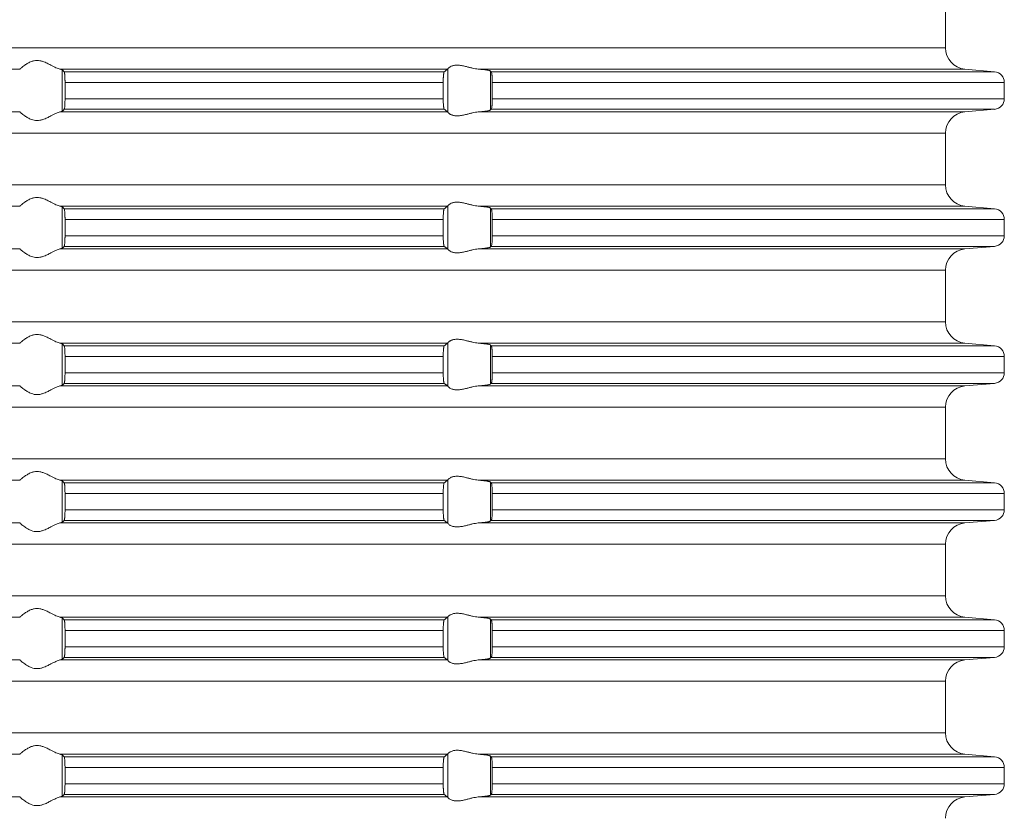
# Model space of a CAD drawing. Units: millimetres. Extents: x 2673 to 4786, y 0 to 1485.
# Drawn here: x 3524 to 3570, y 185 to 222 of the extents above; entities that cross this region are included whole.
import ezdxf

# ---------------------------------------------------------------- set-up
doc = ezdxf.new("R2010")
doc.units = ezdxf.units.MM
doc.layers.add('вспомогательный', color=140, linetype='Continuous', lineweight=20)

# ---------------------------------------------------------------- blocks, each defined once
blk = doc.blocks.new('HL85N-200__1', base_point=(-1294, -645.598))
at = {"layer": 'вспомогательный', "linetype": 'Continuous'}
for p, q in [((-1131.75, -527.202), (-1131.75, -524.794)), ((-1131.75, -527.202), (-1236.25, -527.202)), ((-1174.994, -528.198), (-1193.006, -528.198)), ((-1155.009, -528.198), (-1173.114, -528.198)), ((-1173.004, -530.164), (-1173.004, -528.232)), ((-1155.161, -528.319), (-1172.917, -528.319)), ((-1154.996, -530.216), (-1154.996, -528.181)), ((-1130.837, -528.198), (-1153.574, -528.198)), ((-1153.004, -530.111), (-1153.004, -528.285)), ((-1129.456, -528.319), (-1152.965, -528.319)), ((-1130.837, -528.198), (-1129.456, -528.319)), ((-1172.877, -528.817), (-1172.877, -529.579)), ((-1155.211, -528.817), (-1172.877, -528.817)), ((-1155.211, -528.817), (-1155.211, -529.579)), ((-1152.92, -528.817), (-1152.92, -529.579)), ((-1129, -528.817), (-1152.92, -528.817)), ((-1129, -528.817), (-1129, -529.579)), ((-1155.211, -529.579), (-1172.877, -529.579)), ((-1129, -529.579), (-1152.92, -529.579)), ((-1174.994, -530.198), (-1193.006, -530.198)), ((-1155.009, -530.198), (-1173.114, -530.198)), ((-1155.161, -530.077), (-1172.917, -530.077)), ((-1130.837, -530.198), (-1153.574, -530.198)), ((-1129.456, -530.077), (-1152.965, -530.077)), ((-1130.837, -530.198), (-1129.456, -530.077)), ((-1131.75, -531.194), (-1236.25, -531.194)), ((-1131.75, -533.602), (-1131.75, -531.194)), ((-1131.75, -533.602), (-1236.25, -533.602)), ((-1174.994, -534.598), (-1193.006, -534.598)), ((-1155.009, -534.598), (-1173.114, -534.598)), ((-1173.004, -536.564), (-1173.004, -534.632)), ((-1155.161, -534.719), (-1172.917, -534.719)), ((-1154.996, -536.616), (-1154.996, -534.581)), ((-1130.837, -534.598), (-1153.574, -534.598)), ((-1153.004, -536.511), (-1153.004, -534.685)), ((-1129.456, -534.719), (-1152.965, -534.719)), ((-1130.837, -534.598), (-1129.456, -534.719)), ((-1155.211, -535.217), (-1172.877, -535.217)), ((-1172.877, -535.217), (-1172.877, -535.979)), ((-1155.211, -535.217), (-1155.211, -535.979)), ((-1152.92, -535.217), (-1152.92, -535.979)), ((-1129, -535.217), (-1152.92, -535.217)), ((-1129, -535.217), (-1129, -535.979)), ((-1155.211, -535.979), (-1172.877, -535.979)), ((-1129, -535.979), (-1152.92, -535.979)), ((-1174.994, -536.598), (-1193.006, -536.598)), ((-1155.009, -536.598), (-1173.114, -536.598)), ((-1155.161, -536.477), (-1172.917, -536.477)), ((-1130.837, -536.598), (-1153.574, -536.598)), ((-1129.456, -536.477), (-1152.965, -536.477)), ((-1130.837, -536.598), (-1129.456, -536.477)), ((-1131.75, -537.594), (-1236.25, -537.594)), ((-1131.75, -540.002), (-1131.75, -537.594)), ((-1131.75, -540.002), (-1236.25, -540.002)), ((-1174.994, -540.998), (-1193.006, -540.998)), ((-1155.009, -540.998), (-1173.114, -540.998)), ((-1173.004, -542.964), (-1173.004, -541.032)), ((-1155.161, -541.119), (-1172.917, -541.119)), ((-1154.996, -543.016), (-1154.996, -540.981)), ((-1130.837, -540.998), (-1153.574, -540.998)), ((-1153.004, -542.911), (-1153.004, -541.085)), ((-1129.456, -541.119), (-1152.965, -541.119)), ((-1130.837, -540.998), (-1129.456, -541.119)), ((-1155.211, -541.617), (-1172.877, -541.617)), ((-1172.877, -541.617), (-1172.877, -542.379)), ((-1155.211, -541.617), (-1155.211, -542.379)), ((-1152.92, -541.617), (-1152.92, -542.379)), ((-1129, -541.617), (-1152.92, -541.617)), ((-1129, -541.617), (-1129, -542.379)), ((-1155.211, -542.379), (-1172.877, -542.379)), ((-1129, -542.379), (-1152.92, -542.379)), ((-1174.994, -542.998), (-1193.006, -542.998)), ((-1155.009, -542.998), (-1173.114, -542.998)), ((-1155.161, -542.877), (-1172.917, -542.877)), ((-1130.837, -542.998), (-1153.574, -542.998)), ((-1129.456, -542.877), (-1152.965, -542.877)), ((-1130.837, -542.998), (-1129.456, -542.877)), ((-1131.75, -543.994), (-1236.25, -543.994)), ((-1131.75, -546.402), (-1131.75, -543.994)), ((-1131.75, -546.402), (-1236.25, -546.402)), ((-1174.994, -547.398), (-1193.006, -547.398)), ((-1155.009, -547.398), (-1173.114, -547.398)), ((-1173.004, -549.364), (-1173.004, -547.432)), ((-1155.161, -547.519), (-1172.917, -547.519)), ((-1154.996, -549.416), (-1154.996, -547.381)), ((-1130.837, -547.398), (-1153.574, -547.398)), ((-1153.004, -549.311), (-1153.004, -547.485)), ((-1129.456, -547.519), (-1152.965, -547.519)), ((-1130.837, -547.398), (-1129.456, -547.519)), ((-1155.211, -548.017), (-1172.877, -548.017)), ((-1172.877, -548.017), (-1172.877, -548.779)), ((-1155.211, -548.017), (-1155.211, -548.779)), ((-1152.92, -548.017), (-1152.92, -548.779)), ((-1129, -548.017), (-1152.92, -548.017)), ((-1129, -548.017), (-1129, -548.779)), ((-1155.211, -548.779), (-1172.877, -548.779)), ((-1129, -548.779), (-1152.92, -548.779)), ((-1174.994, -549.398), (-1193.006, -549.398)), ((-1155.009, -549.398), (-1173.114, -549.398)), ((-1155.161, -549.277), (-1172.917, -549.277)), ((-1130.837, -549.398), (-1153.574, -549.398)), ((-1129.456, -549.277), (-1152.965, -549.277)), ((-1130.837, -549.398), (-1129.456, -549.277)), ((-1131.75, -550.394), (-1236.25, -550.394)), ((-1131.75, -552.802), (-1131.75, -550.394)), ((-1131.75, -552.802), (-1236.25, -552.802)), ((-1174.994, -553.798), (-1193.006, -553.798)), ((-1155.009, -553.798), (-1173.114, -553.798)), ((-1173.004, -555.764), (-1173.004, -553.832)), ((-1155.161, -553.919), (-1172.917, -553.919)), ((-1154.996, -555.816), (-1154.996, -553.781)), ((-1130.837, -553.798), (-1153.574, -553.798)), ((-1153.004, -555.711), (-1153.004, -553.885)), ((-1129.456, -553.919), (-1152.965, -553.919)), ((-1130.837, -553.798), (-1129.456, -553.919)), ((-1155.211, -554.417), (-1172.877, -554.417)), ((-1172.877, -554.417), (-1172.877, -555.179)), ((-1155.211, -554.417), (-1155.211, -555.179)), ((-1152.92, -554.417), (-1152.92, -555.179)), ((-1129, -554.417), (-1152.92, -554.417)), ((-1129, -554.417), (-1129, -555.179)), ((-1155.211, -555.179), (-1172.877, -555.179)), ((-1129, -555.179), (-1152.92, -555.179)), ((-1174.994, -555.798), (-1193.006, -555.798)), ((-1155.009, -555.798), (-1173.114, -555.798)), ((-1155.161, -555.677), (-1172.917, -555.677)), ((-1130.837, -555.798), (-1153.574, -555.798)), ((-1129.456, -555.677), (-1152.965, -555.677)), ((-1130.837, -555.798), (-1129.456, -555.677)), ((-1131.75, -556.794), (-1236.25, -556.794)), ((-1131.75, -559.202), (-1131.75, -556.794)), ((-1131.75, -559.202), (-1236.25, -559.202)), ((-1174.994, -560.198), (-1193.006, -560.198)), ((-1155.009, -560.198), (-1173.114, -560.198)), ((-1154.996, -562.216), (-1154.996, -560.181)), ((-1130.837, -560.198), (-1153.574, -560.198)), ((-1130.837, -560.198), (-1129.456, -560.319)), ((-1173.004, -562.164), (-1173.004, -560.232)), ((-1155.161, -560.319), (-1172.917, -560.319)), ((-1153.004, -562.111), (-1153.004, -560.285)), ((-1129.456, -560.319), (-1152.965, -560.319)), ((-1155.211, -560.817), (-1172.877, -560.817)), ((-1172.877, -560.817), (-1172.877, -561.579)), ((-1155.211, -560.817), (-1155.211, -561.579)), ((-1152.92, -560.817), (-1152.92, -561.579)), ((-1129, -560.817), (-1152.92, -560.817)), ((-1129, -560.817), (-1129, -561.579)), ((-1155.211, -561.579), (-1172.877, -561.579)), ((-1129, -561.579), (-1152.92, -561.579)), ((-1174.994, -562.198), (-1193.006, -562.198)), ((-1155.009, -562.198), (-1173.114, -562.198)), ((-1155.161, -562.077), (-1172.917, -562.077)), ((-1130.837, -562.198), (-1153.574, -562.198)), ((-1129.456, -562.077), (-1152.965, -562.077)), ((-1130.837, -562.198), (-1129.456, -562.077))]:
    blk.add_line(p, q, dxfattribs=at)
for centre, radius, start, end in [((-1130.75, -527.202), 1, 180, 265), ((-1129.5, -528.817), 0.5, 0, 85), ((-1129.5, -529.579), 0.5, 275, 360), ((-1130.75, -531.194), 1, 95, 180), ((-1130.75, -533.602), 1, 180, 265), ((-1129.5, -535.217), 0.5, 0, 85), ((-1129.5, -535.979), 0.5, 275, 0), ((-1130.75, -537.594), 1, 95, 180), ((-1130.75, -540.002), 1, 180, 265), ((-1129.5, -541.617), 0.5, 0, 85), ((-1129.5, -542.379), 0.5, 275, 0), ((-1130.75, -543.994), 1, 95, 180), ((-1130.75, -546.402), 1, 180, 265), ((-1129.5, -548.017), 0.5, 0, 85), ((-1129.5, -548.779), 0.5, 275, 0), ((-1130.75, -550.394), 1, 95, 180), ((-1130.75, -552.802), 1, 180, 265), ((-1129.5, -554.417), 0.5, 0, 85), ((-1129.5, -555.179), 0.5, 275, 360), ((-1130.75, -556.794), 1, 95, 180), ((-1130.75, -559.202), 1, 180, 265), ((-1129.5, -560.817), 0.5, 0, 85), ((-1129.5, -561.579), 0.5, 275, 360), ((-1130.75, -563.194), 1, 95, 180)]:
    blk.add_arc(centre, radius, start, end, dxfattribs=at)
for points in [[(-1174.994, -528.198), (-1174.965, -528.174), (-1174.914, -528.131), (-1174.842, -528.074), (-1174.756, -528.012), (-1174.682, -527.963), (-1174.617, -527.923), (-1174.531, -527.879), (-1174.452, -527.845), (-1174.317, -527.806), (-1174.187, -527.794), (-1174.049, -527.807), (-1173.907, -527.845), (-1173.812, -527.881), (-1173.716, -527.923), (-1173.626, -527.967), (-1173.538, -528.012), (-1173.415, -528.075), (-1173.299, -528.131), (-1173.199, -528.174), (-1173.114, -528.198)], [(-1154.996, -528.181), (-1154.974, -528.153), (-1154.932, -528.119), (-1154.881, -528.087), (-1154.795, -528.051), (-1154.724, -528.032), (-1154.661, -528.021), (-1154.579, -528.015), (-1154.498, -528.017), (-1154.315, -528.041), (-1154.125, -528.083), (-1153.986, -528.118), (-1153.846, -528.153), (-1153.709, -528.18), (-1153.574, -528.198)], [(-1174.994, -528.198), (-1174.995, -528.199), (-1174.995, -528.199), (-1174.996, -528.199), (-1174.996, -528.2)], [(-1173.004, -528.232), (-1173.016, -528.225), (-1173.04, -528.215), (-1173.076, -528.206), (-1173.114, -528.198)], [(-1173.004, -528.232), (-1172.982, -528.254), (-1172.96, -528.276), (-1172.939, -528.297), (-1172.917, -528.319)], [(-1172.917, -528.319), (-1172.913, -528.326), (-1172.909, -528.336), (-1172.905, -528.35), (-1172.901, -528.368), (-1172.898, -528.391), (-1172.894, -528.417), (-1172.891, -528.449), (-1172.888, -528.479), (-1172.884, -528.538), (-1172.882, -528.592), (-1172.88, -528.635), (-1172.879, -528.668), (-1172.878, -528.709), (-1172.877, -528.759), (-1172.877, -528.817)], [(-1155.211, -528.817), (-1155.21, -528.781), (-1155.21, -528.734), (-1155.208, -528.679), (-1155.206, -528.618), (-1155.204, -528.586), (-1155.202, -528.548), (-1155.199, -528.505), (-1155.194, -528.461), (-1155.191, -528.43), (-1155.185, -528.395), (-1155.179, -528.361), (-1155.174, -528.345), (-1155.17, -528.333), (-1155.165, -528.324), (-1155.161, -528.319)], [(-1155.161, -528.319), (-1155.123, -528.289), (-1155.085, -528.258), (-1155.047, -528.228), (-1155.009, -528.198)], [(-1154.996, -528.181), (-1154.999, -528.186), (-1155.003, -528.191), (-1155.006, -528.195), (-1155.009, -528.198)], [(-1153.004, -528.285), (-1153.013, -528.28), (-1153.03, -528.273), (-1153.06, -528.264), (-1153.112, -528.253), (-1153.18, -528.242), (-1153.271, -528.229), (-1153.355, -528.219), (-1153.413, -528.213), (-1153.486, -528.206), (-1153.574, -528.198)], [(-1153.004, -528.285), (-1152.994, -528.294), (-1152.985, -528.302), (-1152.975, -528.311), (-1152.965, -528.319)], [(-1152.965, -528.319), (-1152.957, -528.334), (-1152.948, -528.364), (-1152.94, -528.417), (-1152.934, -528.468), (-1152.931, -528.504), (-1152.927, -528.556), (-1152.923, -528.625), (-1152.92, -528.719), (-1152.92, -528.817)], [(-1172.877, -529.579), (-1172.877, -529.627), (-1172.878, -529.689), (-1172.88, -529.761), (-1172.883, -529.829), (-1172.886, -529.881), (-1172.888, -529.918), (-1172.893, -529.971), (-1172.901, -530.028), (-1172.909, -530.061), (-1172.917, -530.077)], [(-1155.161, -530.077), (-1155.17, -530.063), (-1155.179, -530.035), (-1155.183, -530.016), (-1155.187, -529.993), (-1155.19, -529.968), (-1155.194, -529.936), (-1155.201, -529.862), (-1155.206, -529.779), (-1155.209, -529.681), (-1155.211, -529.579)], [(-1152.92, -529.579), (-1152.92, -529.66), (-1152.922, -529.725), (-1152.923, -529.772), (-1152.927, -529.841), (-1152.931, -529.893), (-1152.934, -529.929), (-1152.94, -529.979), (-1152.948, -530.033), (-1152.957, -530.062), (-1152.965, -530.077)], [(-1174.996, -530.197), (-1174.996, -530.197), (-1174.995, -530.197), (-1174.995, -530.198), (-1174.994, -530.198)], [(-1173.114, -530.198), (-1173.199, -530.223), (-1173.299, -530.265), (-1173.415, -530.322), (-1173.538, -530.385), (-1173.626, -530.43), (-1173.716, -530.473), (-1173.812, -530.516), (-1173.907, -530.552), (-1174.049, -530.59), (-1174.187, -530.603), (-1174.317, -530.59), (-1174.452, -530.552), (-1174.531, -530.518), (-1174.617, -530.473), (-1174.682, -530.434), (-1174.756, -530.385), (-1174.842, -530.322), (-1174.914, -530.265), (-1174.965, -530.223), (-1174.994, -530.198)], [(-1173.114, -530.198), (-1173.076, -530.191), (-1173.04, -530.181), (-1173.019, -530.173), (-1173.004, -530.164)], [(-1172.917, -530.077), (-1172.939, -530.099), (-1172.96, -530.121), (-1172.982, -530.142), (-1173.004, -530.164)], [(-1155.009, -530.198), (-1155.047, -530.168), (-1155.085, -530.138), (-1155.123, -530.108), (-1155.161, -530.077)], [(-1155.009, -530.198), (-1155.006, -530.201), (-1155.003, -530.205), (-1154.999, -530.21), (-1154.996, -530.216)], [(-1153.574, -530.198), (-1153.709, -530.216), (-1153.846, -530.244), (-1153.986, -530.278), (-1154.125, -530.313), (-1154.315, -530.356), (-1154.498, -530.379), (-1154.579, -530.381), (-1154.661, -530.375), (-1154.724, -530.365), (-1154.795, -530.345), (-1154.831, -530.332), (-1154.873, -530.313), (-1154.899, -530.299), (-1154.932, -530.278), (-1154.974, -530.244), (-1154.996, -530.216)], [(-1153.574, -530.198), (-1153.447, -530.187), (-1153.355, -530.177), (-1153.271, -530.167), (-1153.18, -530.155), (-1153.112, -530.143), (-1153.06, -530.132), (-1153.027, -530.122), (-1153.004, -530.111)], [(-1152.965, -530.077), (-1152.975, -530.086), (-1152.985, -530.094), (-1152.994, -530.103), (-1153.004, -530.111)], [(-1174.994, -534.598), (-1174.965, -534.574), (-1174.914, -534.531), (-1174.842, -534.474), (-1174.756, -534.412), (-1174.682, -534.363), (-1174.617, -534.323), (-1174.531, -534.279), (-1174.452, -534.245), (-1174.317, -534.206), (-1174.187, -534.194), (-1174.049, -534.207), (-1173.907, -534.245), (-1173.812, -534.281), (-1173.716, -534.323), (-1173.626, -534.367), (-1173.538, -534.412), (-1173.415, -534.475), (-1173.299, -534.531), (-1173.199, -534.574), (-1173.114, -534.598)], [(-1154.996, -534.581), (-1154.974, -534.553), (-1154.932, -534.519), (-1154.881, -534.487), (-1154.795, -534.451), (-1154.724, -534.432), (-1154.661, -534.421), (-1154.579, -534.415), (-1154.498, -534.417), (-1154.315, -534.441), (-1154.125, -534.483), (-1153.986, -534.518), (-1153.846, -534.553), (-1153.709, -534.58), (-1153.574, -534.598)], [(-1174.994, -534.598), (-1174.995, -534.599), (-1174.995, -534.599), (-1174.996, -534.599), (-1174.996, -534.6)], [(-1173.004, -534.632), (-1173.017, -534.624), (-1173.04, -534.615), (-1173.073, -534.607), (-1173.114, -534.598)], [(-1173.004, -534.632), (-1172.982, -534.654), (-1172.96, -534.676), (-1172.939, -534.697), (-1172.917, -534.719)], [(-1172.917, -534.719), (-1172.913, -534.726), (-1172.909, -534.736), (-1172.905, -534.75), (-1172.901, -534.768), (-1172.894, -534.817), (-1172.888, -534.879), (-1172.884, -534.953), (-1172.88, -535.035), (-1172.879, -535.068), (-1172.878, -535.109), (-1172.877, -535.159), (-1172.877, -535.217)], [(-1155.211, -535.217), (-1155.21, -535.161), (-1155.209, -535.114), (-1155.208, -535.065), (-1155.206, -535.018), (-1155.201, -534.934), (-1155.194, -534.861), (-1155.191, -534.833), (-1155.187, -534.804), (-1155.183, -534.781), (-1155.179, -534.761), (-1155.175, -534.747), (-1155.17, -534.733), (-1155.165, -534.724), (-1155.161, -534.719)], [(-1155.161, -534.719), (-1155.123, -534.689), (-1155.085, -534.658), (-1155.047, -534.628), (-1155.009, -534.598)], [(-1154.996, -534.581), (-1154.999, -534.586), (-1155.003, -534.591), (-1155.006, -534.595), (-1155.009, -534.598)], [(-1153.004, -534.685), (-1153.013, -534.68), (-1153.03, -534.673), (-1153.06, -534.664), (-1153.087, -534.658), (-1153.127, -534.651), (-1153.18, -534.642), (-1153.271, -534.629), (-1153.355, -534.619), (-1153.413, -534.613), (-1153.486, -534.606), (-1153.574, -534.598)], [(-1153.004, -534.685), (-1152.994, -534.694), (-1152.985, -534.702), (-1152.975, -534.711), (-1152.965, -534.719)], [(-1152.965, -534.719), (-1152.961, -534.725), (-1152.957, -534.734), (-1152.953, -534.747), (-1152.948, -534.764), (-1152.941, -534.809), (-1152.934, -534.868), (-1152.931, -534.904), (-1152.927, -534.956), (-1152.923, -535.025), (-1152.922, -535.058), (-1152.921, -535.102), (-1152.92, -535.155), (-1152.92, -535.217)], [(-1172.877, -535.979), (-1172.877, -536.037), (-1172.878, -536.087), (-1172.879, -536.129), (-1172.88, -536.161), (-1172.882, -536.214), (-1172.884, -536.257), (-1172.887, -536.292), (-1172.888, -536.318), (-1172.894, -536.38), (-1172.901, -536.428), (-1172.905, -536.447), (-1172.909, -536.461), (-1172.913, -536.471), (-1172.917, -536.477)], [(-1155.161, -536.477), (-1155.165, -536.472), (-1155.17, -536.463), (-1155.174, -536.451), (-1155.179, -536.435), (-1155.183, -536.416), (-1155.187, -536.393), (-1155.19, -536.368), (-1155.194, -536.336), (-1155.201, -536.262), (-1155.206, -536.179), (-1155.208, -536.127), (-1155.209, -536.082), (-1155.21, -536.036), (-1155.211, -535.979)], [(-1152.92, -535.979), (-1152.92, -536.041), (-1152.921, -536.095), (-1152.922, -536.139), (-1152.923, -536.172), (-1152.928, -536.255), (-1152.934, -536.329), (-1152.941, -536.387), (-1152.948, -536.433), (-1152.953, -536.449), (-1152.957, -536.463), (-1152.961, -536.471), (-1152.965, -536.477)], [(-1174.996, -536.597), (-1174.996, -536.597), (-1174.995, -536.597), (-1174.995, -536.598), (-1174.994, -536.598)], [(-1173.114, -536.598), (-1173.199, -536.623), (-1173.299, -536.665), (-1173.415, -536.722), (-1173.538, -536.785), (-1173.626, -536.83), (-1173.716, -536.873), (-1173.812, -536.916), (-1173.907, -536.952), (-1174.049, -536.99), (-1174.187, -537.003), (-1174.317, -536.99), (-1174.452, -536.952), (-1174.531, -536.918), (-1174.617, -536.873), (-1174.682, -536.834), (-1174.756, -536.785), (-1174.842, -536.722), (-1174.914, -536.665), (-1174.965, -536.623), (-1174.994, -536.598)], [(-1173.114, -536.598), (-1173.069, -536.589), (-1173.04, -536.581), (-1173.019, -536.573), (-1173.004, -536.564)], [(-1172.917, -536.477), (-1172.939, -536.499), (-1172.96, -536.521), (-1172.982, -536.542), (-1173.004, -536.564)], [(-1155.009, -536.598), (-1155.047, -536.568), (-1155.085, -536.538), (-1155.123, -536.508), (-1155.161, -536.477)], [(-1155.009, -536.598), (-1155.006, -536.601), (-1155.003, -536.605), (-1154.999, -536.61), (-1154.996, -536.616)], [(-1153.574, -536.598), (-1153.709, -536.616), (-1153.846, -536.644), (-1153.986, -536.678), (-1154.125, -536.713), (-1154.315, -536.756), (-1154.498, -536.779), (-1154.579, -536.781), (-1154.661, -536.775), (-1154.724, -536.765), (-1154.795, -536.745), (-1154.881, -536.709), (-1154.932, -536.678), (-1154.974, -536.644), (-1154.996, -536.616)], [(-1153.574, -536.598), (-1153.486, -536.59), (-1153.413, -536.583), (-1153.355, -536.577), (-1153.261, -536.566), (-1153.18, -536.555), (-1153.127, -536.546), (-1153.087, -536.538), (-1153.06, -536.532), (-1153.03, -536.524), (-1153.013, -536.517), (-1153.004, -536.511)], [(-1152.965, -536.477), (-1152.975, -536.486), (-1152.985, -536.494), (-1152.994, -536.503), (-1153.004, -536.511)], [(-1174.994, -540.998), (-1174.965, -540.974), (-1174.914, -540.931), (-1174.842, -540.874), (-1174.756, -540.812), (-1174.682, -540.763), (-1174.617, -540.723), (-1174.531, -540.679), (-1174.452, -540.645), (-1174.317, -540.606), (-1174.187, -540.594), (-1174.049, -540.607), (-1173.907, -540.645), (-1173.812, -540.681), (-1173.716, -540.723), (-1173.626, -540.767), (-1173.538, -540.812), (-1173.415, -540.875), (-1173.299, -540.931), (-1173.199, -540.974), (-1173.114, -540.998)], [(-1154.996, -540.981), (-1154.974, -540.953), (-1154.932, -540.919), (-1154.905, -540.901), (-1154.873, -540.883), (-1154.831, -540.864), (-1154.795, -540.851), (-1154.724, -540.832), (-1154.661, -540.821), (-1154.579, -540.815), (-1154.498, -540.817), (-1154.315, -540.841), (-1154.125, -540.883), (-1153.986, -540.918), (-1153.846, -540.953), (-1153.709, -540.98), (-1153.574, -540.998)], [(-1173.004, -541.032), (-1173.017, -541.024), (-1173.04, -541.015), (-1173.069, -541.007), (-1173.114, -540.998)], [(-1173.004, -541.032), (-1172.982, -541.054), (-1172.96, -541.076), (-1172.939, -541.097), (-1172.917, -541.119)], [(-1172.917, -541.119), (-1172.909, -541.136), (-1172.901, -541.168), (-1172.893, -541.226), (-1172.888, -541.279), (-1172.884, -541.353), (-1172.88, -541.435), (-1172.879, -541.481), (-1172.877, -541.542), (-1172.877, -541.617)], [(-1155.211, -541.617), (-1155.209, -541.515), (-1155.206, -541.418), (-1155.202, -541.349), (-1155.198, -541.296), (-1155.194, -541.261), (-1155.191, -541.23), (-1155.185, -541.195), (-1155.179, -541.161), (-1155.175, -541.147), (-1155.17, -541.133), (-1155.166, -541.125), (-1155.161, -541.119)], [(-1155.161, -541.119), (-1155.123, -541.089), (-1155.085, -541.058), (-1155.047, -541.028), (-1155.009, -540.998)], [(-1154.996, -540.981), (-1154.999, -540.986), (-1155.003, -540.991), (-1155.006, -540.995), (-1155.009, -540.998)], [(-1153.004, -541.085), (-1153.024, -541.075), (-1153.06, -541.064), (-1153.112, -541.053), (-1153.18, -541.042), (-1153.271, -541.029), (-1153.355, -541.019), (-1153.46, -541.008), (-1153.574, -540.998)], [(-1153.004, -541.085), (-1152.994, -541.094), (-1152.985, -541.102), (-1152.975, -541.111), (-1152.965, -541.119)], [(-1152.965, -541.119), (-1152.961, -541.125), (-1152.957, -541.134), (-1152.952, -541.148), (-1152.948, -541.164), (-1152.941, -541.209), (-1152.934, -541.268), (-1152.931, -541.293), (-1152.929, -541.328), (-1152.926, -541.371), (-1152.923, -541.425), (-1152.92, -541.519), (-1152.92, -541.617)], [(-1172.877, -542.379), (-1172.877, -542.437), (-1172.878, -542.487), (-1172.879, -542.529), (-1172.88, -542.561), (-1172.882, -542.614), (-1172.884, -542.657), (-1172.887, -542.692), (-1172.888, -542.718), (-1172.891, -542.75), (-1172.894, -542.78), (-1172.898, -542.806), (-1172.901, -542.828), (-1172.905, -542.845), (-1172.909, -542.861), (-1172.913, -542.872), (-1172.917, -542.877)], [(-1155.161, -542.877), (-1155.165, -542.873), (-1155.17, -542.863), (-1155.174, -542.851), (-1155.179, -542.835), (-1155.182, -542.817), (-1155.187, -542.793), (-1155.191, -542.766), (-1155.194, -542.736), (-1155.197, -542.711), (-1155.2, -542.676), (-1155.203, -542.632), (-1155.206, -542.579), (-1155.208, -542.518), (-1155.21, -542.463), (-1155.21, -542.416), (-1155.211, -542.379)], [(-1152.92, -542.379), (-1152.92, -542.441), (-1152.921, -542.495), (-1152.922, -542.539), (-1152.923, -542.572), (-1152.926, -542.625), (-1152.929, -542.669), (-1152.931, -542.704), (-1152.934, -542.729), (-1152.937, -542.761), (-1152.942, -542.797), (-1152.948, -542.833), (-1152.953, -542.849), (-1152.957, -542.863), (-1152.961, -542.872), (-1152.965, -542.877)], [(-1174.996, -542.997), (-1174.996, -542.997), (-1174.995, -542.997), (-1174.995, -542.998), (-1174.994, -542.998)], [(-1173.114, -542.998), (-1173.199, -543.023), (-1173.299, -543.065), (-1173.415, -543.122), (-1173.538, -543.185), (-1173.626, -543.23), (-1173.716, -543.273), (-1173.812, -543.316), (-1173.907, -543.352), (-1174.049, -543.39), (-1174.187, -543.403), (-1174.317, -543.39), (-1174.452, -543.352), (-1174.531, -543.318), (-1174.617, -543.273), (-1174.682, -543.234), (-1174.756, -543.185), (-1174.842, -543.122), (-1174.914, -543.065), (-1174.965, -543.023), (-1174.994, -542.998)], [(-1173.114, -542.998), (-1173.076, -542.991), (-1173.04, -542.981), (-1173.017, -542.973), (-1173.004, -542.964)], [(-1172.917, -542.877), (-1172.939, -542.899), (-1172.96, -542.921), (-1172.982, -542.942), (-1173.004, -542.964)], [(-1155.009, -542.998), (-1155.047, -542.968), (-1155.085, -542.938), (-1155.123, -542.908), (-1155.161, -542.877)], [(-1155.009, -542.998), (-1155.006, -543.001), (-1155.003, -543.005), (-1154.999, -543.01), (-1154.996, -543.016)], [(-1153.574, -542.998), (-1153.709, -543.016), (-1153.846, -543.044), (-1153.986, -543.078), (-1154.125, -543.113), (-1154.315, -543.156), (-1154.498, -543.179), (-1154.579, -543.181), (-1154.661, -543.175), (-1154.724, -543.165), (-1154.795, -543.145), (-1154.874, -543.113), (-1154.932, -543.078), (-1154.974, -543.044), (-1154.996, -543.016)], [(-1153.574, -542.998), (-1153.473, -542.989), (-1153.355, -542.977), (-1153.261, -542.966), (-1153.18, -542.955), (-1153.105, -542.942), (-1153.06, -542.932), (-1153.024, -542.921), (-1153.004, -542.911)], [(-1152.965, -542.877), (-1152.975, -542.886), (-1152.985, -542.894), (-1152.994, -542.903), (-1153.004, -542.911)], [(-1174.994, -547.398), (-1174.965, -547.374), (-1174.914, -547.331), (-1174.842, -547.274), (-1174.756, -547.212), (-1174.682, -547.163), (-1174.617, -547.123), (-1174.531, -547.079), (-1174.452, -547.045), (-1174.317, -547.006), (-1174.187, -546.994), (-1174.049, -547.007), (-1173.907, -547.045), (-1173.812, -547.081), (-1173.716, -547.123), (-1173.626, -547.167), (-1173.538, -547.212), (-1173.415, -547.275), (-1173.299, -547.331), (-1173.199, -547.374), (-1173.114, -547.398)], [(-1154.996, -547.381), (-1154.974, -547.353), (-1154.932, -547.319), (-1154.874, -547.284), (-1154.795, -547.251), (-1154.724, -547.232), (-1154.661, -547.221), (-1154.579, -547.215), (-1154.498, -547.217), (-1154.315, -547.241), (-1154.125, -547.283), (-1153.986, -547.318), (-1153.846, -547.353), (-1153.709, -547.38), (-1153.574, -547.398)], [(-1173.004, -547.432), (-1173.019, -547.423), (-1173.04, -547.415), (-1173.076, -547.406), (-1173.114, -547.398)], [(-1173.004, -547.432), (-1172.982, -547.454), (-1172.96, -547.476), (-1172.939, -547.497), (-1172.917, -547.519)], [(-1172.917, -547.519), (-1172.909, -547.536), (-1172.901, -547.568), (-1172.898, -547.589), (-1172.894, -547.617), (-1172.892, -547.644), (-1172.888, -547.679), (-1172.884, -547.738), (-1172.882, -547.792), (-1172.88, -547.835), (-1172.878, -547.925), (-1172.877, -548.017)], [(-1155.211, -548.017), (-1155.21, -547.966), (-1155.209, -547.898), (-1155.206, -547.818), (-1155.202, -547.749), (-1155.198, -547.696), (-1155.194, -547.661), (-1155.187, -547.605), (-1155.179, -547.561), (-1155.17, -547.533), (-1155.161, -547.519)], [(-1155.161, -547.519), (-1155.123, -547.489), (-1155.085, -547.458), (-1155.047, -547.428), (-1155.009, -547.398)], [(-1154.996, -547.381), (-1154.999, -547.386), (-1155.003, -547.391), (-1155.006, -547.395), (-1155.009, -547.398)], [(-1153.004, -547.485), (-1153.013, -547.48), (-1153.03, -547.473), (-1153.06, -547.464), (-1153.087, -547.458), (-1153.127, -547.451), (-1153.18, -547.442), (-1153.261, -547.43), (-1153.355, -547.419), (-1153.46, -547.408), (-1153.574, -547.398)], [(-1153.004, -547.485), (-1152.994, -547.494), (-1152.985, -547.502), (-1152.975, -547.511), (-1152.965, -547.519)], [(-1152.965, -547.519), (-1152.961, -547.525), (-1152.957, -547.534), (-1152.953, -547.547), (-1152.948, -547.564), (-1152.944, -547.584), (-1152.941, -547.608), (-1152.937, -547.639), (-1152.934, -547.668), (-1152.929, -547.727), (-1152.925, -547.781), (-1152.923, -547.825), (-1152.921, -547.883), (-1152.92, -547.936), (-1152.92, -547.982), (-1152.92, -548.017)], [(-1172.877, -548.779), (-1172.877, -548.814), (-1172.877, -548.857), (-1172.878, -548.906), (-1172.88, -548.961), (-1172.882, -549.005), (-1172.884, -549.059), (-1172.888, -549.118), (-1172.891, -549.152), (-1172.896, -549.19), (-1172.901, -549.228), (-1172.905, -549.245), (-1172.909, -549.261), (-1172.913, -549.271), (-1172.917, -549.277)], [(-1155.161, -549.277), (-1155.165, -549.273), (-1155.17, -549.263), (-1155.174, -549.251), (-1155.179, -549.235), (-1155.183, -549.214), (-1155.187, -549.193), (-1155.191, -549.164), (-1155.194, -549.136), (-1155.197, -549.111), (-1155.2, -549.076), (-1155.203, -549.032), (-1155.206, -548.979), (-1155.209, -548.881), (-1155.211, -548.779)], [(-1152.92, -548.779), (-1152.92, -548.86), (-1152.922, -548.925), (-1152.923, -548.972), (-1152.928, -549.055), (-1152.934, -549.129), (-1152.937, -549.162), (-1152.941, -549.188), (-1152.944, -549.212), (-1152.948, -549.233), (-1152.957, -549.262), (-1152.965, -549.277)], [(-1174.996, -549.397), (-1174.996, -549.397), (-1174.995, -549.397), (-1174.995, -549.398), (-1174.994, -549.398)], [(-1173.114, -549.398), (-1173.199, -549.423), (-1173.299, -549.465), (-1173.415, -549.522), (-1173.538, -549.585), (-1173.626, -549.63), (-1173.716, -549.673), (-1173.812, -549.716), (-1173.907, -549.752), (-1174.049, -549.79), (-1174.187, -549.803), (-1174.317, -549.79), (-1174.452, -549.752), (-1174.531, -549.718), (-1174.617, -549.673), (-1174.682, -549.634), (-1174.756, -549.585), (-1174.842, -549.522), (-1174.914, -549.465), (-1174.965, -549.423), (-1174.994, -549.398)], [(-1173.114, -549.398), (-1173.069, -549.389), (-1173.04, -549.381), (-1173.016, -549.372), (-1173.004, -549.364)], [(-1172.917, -549.277), (-1172.939, -549.299), (-1172.96, -549.321), (-1172.982, -549.342), (-1173.004, -549.364)], [(-1155.009, -549.398), (-1155.047, -549.368), (-1155.085, -549.338), (-1155.123, -549.308), (-1155.161, -549.277)], [(-1155.009, -549.398), (-1155.006, -549.401), (-1155.003, -549.405), (-1154.999, -549.41), (-1154.996, -549.416)], [(-1153.574, -549.398), (-1153.709, -549.416), (-1153.846, -549.444), (-1153.986, -549.478), (-1154.125, -549.513), (-1154.315, -549.556), (-1154.498, -549.579), (-1154.579, -549.581), (-1154.661, -549.575), (-1154.724, -549.565), (-1154.795, -549.545), (-1154.881, -549.509), (-1154.932, -549.478), (-1154.974, -549.444), (-1154.996, -549.416)], [(-1153.574, -549.398), (-1153.46, -549.388), (-1153.355, -549.377), (-1153.251, -549.365), (-1153.18, -549.355), (-1153.112, -549.343), (-1153.06, -549.332), (-1153.027, -549.322), (-1153.004, -549.311)], [(-1152.965, -549.277), (-1152.975, -549.286), (-1152.985, -549.294), (-1152.994, -549.303), (-1153.004, -549.311)], [(-1174.994, -553.798), (-1174.965, -553.774), (-1174.914, -553.731), (-1174.842, -553.674), (-1174.756, -553.612), (-1174.682, -553.563), (-1174.617, -553.523), (-1174.531, -553.479), (-1174.452, -553.445), (-1174.317, -553.406), (-1174.187, -553.394), (-1174.049, -553.407), (-1173.907, -553.445), (-1173.812, -553.481), (-1173.716, -553.523), (-1173.626, -553.567), (-1173.538, -553.612), (-1173.415, -553.675), (-1173.299, -553.731), (-1173.199, -553.774), (-1173.114, -553.798)], [(-1154.996, -553.781), (-1154.974, -553.753), (-1154.932, -553.719), (-1154.881, -553.687), (-1154.795, -553.651), (-1154.724, -553.632), (-1154.661, -553.621), (-1154.579, -553.615), (-1154.498, -553.617), (-1154.315, -553.641), (-1154.125, -553.683), (-1153.986, -553.718), (-1153.846, -553.753), (-1153.709, -553.78), (-1153.574, -553.798)], [(-1173.004, -553.832), (-1173.016, -553.825), (-1173.04, -553.815), (-1173.069, -553.807), (-1173.114, -553.798)], [(-1173.004, -553.832), (-1172.982, -553.854), (-1172.96, -553.876), (-1172.939, -553.897), (-1172.917, -553.919)], [(-1172.917, -553.919), (-1172.909, -553.936), (-1172.901, -553.968), (-1172.898, -553.993), (-1172.894, -554.017), (-1172.891, -554.049), (-1172.888, -554.079), (-1172.884, -554.138), (-1172.882, -554.192), (-1172.88, -554.235), (-1172.878, -554.308), (-1172.877, -554.369), (-1172.877, -554.417)], [(-1155.211, -554.417), (-1155.21, -554.361), (-1155.209, -554.314), (-1155.208, -554.261), (-1155.206, -554.218), (-1155.203, -554.164), (-1155.2, -554.12), (-1155.197, -554.086), (-1155.194, -554.061), (-1155.191, -554.03), (-1155.185, -553.995), (-1155.179, -553.961), (-1155.174, -553.946), (-1155.17, -553.933), (-1155.165, -553.924), (-1155.161, -553.919)], [(-1155.161, -553.919), (-1155.123, -553.889), (-1155.085, -553.858), (-1155.047, -553.828), (-1155.009, -553.798)], [(-1154.996, -553.781), (-1154.999, -553.786), (-1155.003, -553.791), (-1155.006, -553.795), (-1155.009, -553.798)], [(-1153.004, -553.885), (-1153.024, -553.875), (-1153.06, -553.864), (-1153.112, -553.853), (-1153.18, -553.842), (-1153.261, -553.83), (-1153.355, -553.819), (-1153.46, -553.808), (-1153.574, -553.798)], [(-1153.004, -553.885), (-1152.994, -553.894), (-1152.985, -553.902), (-1152.975, -553.911), (-1152.965, -553.919)], [(-1152.965, -553.919), (-1152.961, -553.925), (-1152.957, -553.934), (-1152.953, -553.946), (-1152.948, -553.964), (-1152.941, -554.009), (-1152.934, -554.068), (-1152.931, -554.093), (-1152.929, -554.128), (-1152.926, -554.171), (-1152.923, -554.225), (-1152.922, -554.258), (-1152.921, -554.302), (-1152.92, -554.355), (-1152.92, -554.417)], [(-1172.877, -555.179), (-1172.877, -555.255), (-1172.879, -555.316), (-1172.88, -555.361), (-1172.883, -555.429), (-1172.886, -555.481), (-1172.888, -555.518), (-1172.891, -555.55), (-1172.894, -555.58), (-1172.898, -555.606), (-1172.901, -555.628), (-1172.909, -555.661), (-1172.917, -555.677)], [(-1155.161, -555.677), (-1155.17, -555.663), (-1155.179, -555.635), (-1155.187, -555.592), (-1155.194, -555.536), (-1155.201, -555.462), (-1155.206, -555.379), (-1155.209, -555.281), (-1155.211, -555.179)], [(-1152.92, -555.179), (-1152.92, -555.215), (-1152.92, -555.26), (-1152.921, -555.313), (-1152.923, -555.372), (-1152.928, -555.455), (-1152.934, -555.529), (-1152.937, -555.558), (-1152.941, -555.588), (-1152.944, -555.612), (-1152.948, -555.633), (-1152.953, -555.651), (-1152.957, -555.663), (-1152.961, -555.672), (-1152.965, -555.677)], [(-1174.996, -555.797), (-1174.996, -555.797), (-1174.995, -555.797), (-1174.995, -555.798), (-1174.994, -555.798)], [(-1173.114, -555.798), (-1173.199, -555.823), (-1173.299, -555.865), (-1173.415, -555.922), (-1173.538, -555.985), (-1173.626, -556.03), (-1173.716, -556.073), (-1173.812, -556.116), (-1173.907, -556.152), (-1174.049, -556.19), (-1174.187, -556.203), (-1174.317, -556.19), (-1174.452, -556.152), (-1174.531, -556.118), (-1174.617, -556.073), (-1174.682, -556.034), (-1174.756, -555.985), (-1174.842, -555.922), (-1174.914, -555.865), (-1174.965, -555.823), (-1174.994, -555.798)], [(-1173.114, -555.798), (-1173.069, -555.789), (-1173.04, -555.781), (-1173.019, -555.773), (-1173.004, -555.764)], [(-1172.917, -555.677), (-1172.939, -555.699), (-1172.96, -555.721), (-1172.982, -555.742), (-1173.004, -555.764)], [(-1155.009, -555.798), (-1155.047, -555.768), (-1155.085, -555.738), (-1155.123, -555.708), (-1155.161, -555.677)], [(-1155.009, -555.798), (-1155.006, -555.801), (-1155.003, -555.805), (-1154.999, -555.81), (-1154.996, -555.816)], [(-1153.574, -555.798), (-1153.709, -555.816), (-1153.846, -555.844), (-1153.986, -555.878), (-1154.125, -555.913), (-1154.315, -555.956), (-1154.498, -555.979), (-1154.579, -555.981), (-1154.661, -555.975), (-1154.724, -555.965), (-1154.795, -555.945), (-1154.881, -555.909), (-1154.932, -555.878), (-1154.974, -555.844), (-1154.996, -555.816)], [(-1153.574, -555.798), (-1153.46, -555.788), (-1153.355, -555.777), (-1153.282, -555.769), (-1153.224, -555.761), (-1153.18, -555.755), (-1153.112, -555.743), (-1153.06, -555.732), (-1153.03, -555.724), (-1153.013, -555.717), (-1153.004, -555.711)], [(-1152.965, -555.677), (-1152.975, -555.686), (-1152.985, -555.694), (-1152.994, -555.703), (-1153.004, -555.711)], [(-1174.994, -560.198), (-1174.965, -560.174), (-1174.914, -560.131), (-1174.842, -560.074), (-1174.756, -560.012), (-1174.682, -559.963), (-1174.617, -559.923), (-1174.531, -559.879), (-1174.452, -559.845), (-1174.317, -559.806), (-1174.187, -559.794), (-1174.049, -559.807), (-1173.907, -559.845), (-1173.812, -559.881), (-1173.716, -559.923), (-1173.626, -559.967), (-1173.538, -560.012), (-1173.415, -560.075), (-1173.299, -560.131), (-1173.199, -560.174), (-1173.114, -560.198)], [(-1173.004, -560.232), (-1173.017, -560.224), (-1173.04, -560.215), (-1173.069, -560.207), (-1173.114, -560.198)], [(-1155.161, -560.319), (-1155.123, -560.289), (-1155.085, -560.258), (-1155.047, -560.228), (-1155.009, -560.198)], [(-1154.996, -560.181), (-1154.999, -560.186), (-1155.003, -560.191), (-1155.006, -560.195), (-1155.009, -560.198)], [(-1154.996, -560.181), (-1154.974, -560.153), (-1154.932, -560.119), (-1154.881, -560.087), (-1154.795, -560.051), (-1154.724, -560.032), (-1154.661, -560.021), (-1154.579, -560.015), (-1154.498, -560.017), (-1154.315, -560.041), (-1154.125, -560.083), (-1153.986, -560.118), (-1153.846, -560.153), (-1153.709, -560.18), (-1153.574, -560.198)], [(-1153.004, -560.285), (-1153.013, -560.28), (-1153.03, -560.273), (-1153.06, -560.264), (-1153.119, -560.252), (-1153.18, -560.242), (-1153.261, -560.23), (-1153.355, -560.219), (-1153.473, -560.207), (-1153.574, -560.198)], [(-1173.004, -560.232), (-1172.982, -560.254), (-1172.96, -560.276), (-1172.939, -560.297), (-1172.917, -560.319)], [(-1172.917, -560.319), (-1172.913, -560.326), (-1172.909, -560.336), (-1172.905, -560.349), (-1172.901, -560.368), (-1172.894, -560.417), (-1172.888, -560.479), (-1172.886, -560.515), (-1172.883, -560.567), (-1172.88, -560.635), (-1172.878, -560.725), (-1172.877, -560.817)], [(-1155.211, -560.817), (-1155.209, -560.715), (-1155.206, -560.618), (-1155.201, -560.534), (-1155.194, -560.461), (-1155.188, -560.412), (-1155.179, -560.361), (-1155.17, -560.333), (-1155.161, -560.319)], [(-1153.004, -560.285), (-1152.994, -560.294), (-1152.985, -560.302), (-1152.975, -560.311), (-1152.965, -560.319)], [(-1152.965, -560.319), (-1152.957, -560.334), (-1152.948, -560.364), (-1152.941, -560.409), (-1152.934, -560.468), (-1152.931, -560.504), (-1152.927, -560.556), (-1152.923, -560.625), (-1152.921, -560.702), (-1152.92, -560.768), (-1152.92, -560.817)], [(-1172.877, -561.579), (-1172.878, -561.672), (-1172.88, -561.761), (-1172.884, -561.844), (-1172.888, -561.918), (-1172.892, -561.953), (-1172.894, -561.98), (-1172.898, -562.004), (-1172.901, -562.028), (-1172.905, -562.048), (-1172.909, -562.061), (-1172.913, -562.071), (-1172.917, -562.077)], [(-1155.161, -562.077), (-1155.165, -562.072), (-1155.17, -562.063), (-1155.174, -562.052), (-1155.179, -562.035), (-1155.185, -562.002), (-1155.191, -561.967), (-1155.194, -561.936), (-1155.197, -561.911), (-1155.2, -561.876), (-1155.203, -561.832), (-1155.206, -561.779), (-1155.208, -561.718), (-1155.21, -561.663), (-1155.21, -561.616), (-1155.211, -561.579)], [(-1152.92, -561.579), (-1152.92, -561.677), (-1152.923, -561.772), (-1152.925, -561.816), (-1152.929, -561.87), (-1152.934, -561.929), (-1152.937, -561.962), (-1152.941, -561.988), (-1152.944, -562.01), (-1152.948, -562.033), (-1152.952, -562.048), (-1152.957, -562.063), (-1152.961, -562.071), (-1152.965, -562.077)], [(-1174.996, -562.197), (-1174.996, -562.197), (-1174.995, -562.197), (-1174.995, -562.198), (-1174.994, -562.198)], [(-1173.114, -562.198), (-1173.199, -562.223), (-1173.299, -562.265), (-1173.415, -562.322), (-1173.538, -562.385), (-1173.626, -562.43), (-1173.716, -562.473), (-1173.812, -562.516), (-1173.907, -562.552), (-1174.049, -562.59), (-1174.187, -562.603), (-1174.317, -562.59), (-1174.452, -562.552), (-1174.531, -562.518), (-1174.617, -562.473), (-1174.682, -562.434), (-1174.756, -562.385), (-1174.842, -562.322), (-1174.914, -562.265), (-1174.965, -562.223), (-1174.994, -562.198)], [(-1173.114, -562.198), (-1173.069, -562.189), (-1173.04, -562.181), (-1173.019, -562.173), (-1173.004, -562.164)], [(-1172.917, -562.077), (-1172.939, -562.099), (-1172.96, -562.121), (-1172.982, -562.142), (-1173.004, -562.164)], [(-1155.009, -562.198), (-1155.047, -562.168), (-1155.085, -562.138), (-1155.123, -562.108), (-1155.161, -562.077)], [(-1155.009, -562.198), (-1155.006, -562.201), (-1155.003, -562.205), (-1154.999, -562.21), (-1154.996, -562.216)], [(-1153.574, -562.198), (-1153.709, -562.216), (-1153.846, -562.244), (-1153.986, -562.278), (-1154.125, -562.313), (-1154.315, -562.356), (-1154.498, -562.379), (-1154.579, -562.381), (-1154.661, -562.375), (-1154.724, -562.365), (-1154.795, -562.345), (-1154.874, -562.313), (-1154.932, -562.278), (-1154.974, -562.244), (-1154.996, -562.216)], [(-1153.574, -562.198), (-1153.447, -562.187), (-1153.355, -562.177), (-1153.261, -562.166), (-1153.18, -562.155), (-1153.112, -562.143), (-1153.06, -562.132), (-1153.024, -562.121), (-1153.004, -562.111)], [(-1152.965, -562.077), (-1152.975, -562.086), (-1152.985, -562.094), (-1152.994, -562.103), (-1153.004, -562.111)]]:
    blk.add_spline(points, degree=3, dxfattribs=at)

msp = doc.modelspace()

# ---------------------------------------------------------------- block references
msp.add_blockref('HL85N-200__1', (3404.889, 102.643))

doc.saveas('drawing.dxf')
